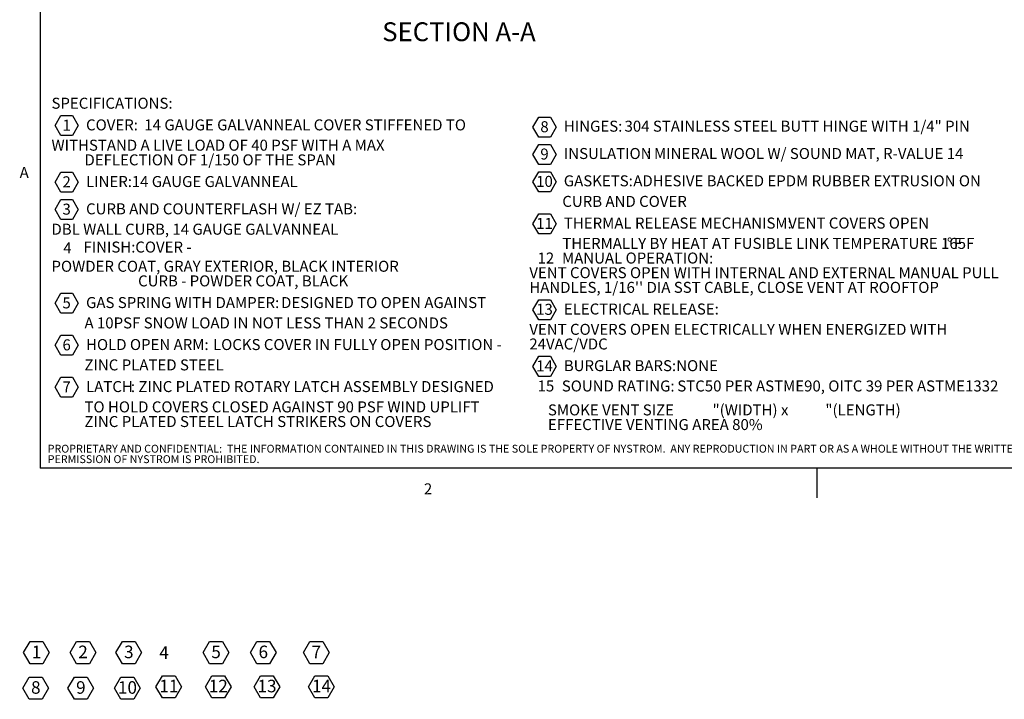
# Model space of a CAD drawing. Units: inches. Extents: x 5 to 433, y -46 to 336.
# Drawn here: x 8 to 269, y -46 to 135 of the extents above; entities that cross this region are included whole.
import ezdxf

# ---------------------------------------------------------------- set-up
doc = ezdxf.new("R2010")
doc.units = ezdxf.units.IN
doc.header["$MEASUREMENT"] = 0
doc.layers.add('FORMAT', color=7, linetype='Continuous')
doc.layers.add('NYSTROM', color=7, linetype='Continuous')
doc.styles.add('SLDTEXTSTYLE0', font='TXT', dxfattribs={"width": 0.605})
doc.styles.add('SLDTEXTSTYLE1', font='TXT', dxfattribs={"width": 0.75})
doc.styles.add('SLDTEXTSTYLE2', font='TXT', dxfattribs={"width": 0.696429})
doc.styles.add('SLDTEXTSTYLE3', font='TXT', dxfattribs={"width": 0.698864})
doc.styles.add('SLDTEXTSTYLE4', font='TXT', dxfattribs={"width": 0.65})

# ---------------------------------------------------------------- blocks, each defined once
blk = doc.blocks.new('SW_NOTE_2')
at = {"layer": 'FORMAT', "color": 0, "ltscale": 40}
for p, q in [((0.97, -3.63), (2.5, -0.97)), ((2.5, -0.97), (5.57, -0.97)), ((5.57, -0.97), (7.1, -3.63)), ((2.5, -6.28), (0.97, -3.63)), ((7.1, -3.63), (5.57, -6.28)), ((5.57, -6.28), (2.5, -6.28)), ((0.97, -18.66), (2.5, -16)), ((2.5, -16), (5.57, -16)), ((5.57, -16), (7.1, -18.66)), ((2.5, -21.31), (0.97, -18.66)), ((7.1, -18.66), (5.57, -21.31)), ((0.97, -25.91), (2.5, -23.26)), ((5.57, -21.31), (2.5, -21.31)), ((2.5, -23.26), (5.57, -23.26)), ((5.57, -23.26), (7.1, -25.91)), ((2.5, -28.56), (0.97, -25.91)), ((7.1, -25.91), (5.57, -28.56)), ((5.57, -28.56), (2.5, -28.56)), ((0.97, -50.78), (2.5, -48.13)), ((2.5, -48.13), (5.57, -48.13)), ((5.57, -48.13), (7.1, -50.78)), ((2.5, -53.43), (0.97, -50.78)), ((7.1, -50.78), (5.57, -53.43)), ((5.57, -53.43), (2.5, -53.43)), ((0.97, -61.92), (2.5, -59.27)), ((2.5, -59.27), (5.57, -59.27)), ((5.57, -59.27), (7.1, -61.92)), ((2.5, -64.58), (0.97, -61.92)), ((7.1, -61.92), (5.57, -64.58)), ((5.57, -64.58), (2.5, -64.58)), ((0.97, -73.06), (2.5, -70.41)), ((2.5, -70.41), (5.57, -70.41)), ((5.57, -70.41), (7.1, -73.06)), ((2.5, -75.72), (0.97, -73.06)), ((7.1, -73.06), (5.57, -75.72)), ((5.57, -75.72), (2.5, -75.72))]:
    blk.add_line(p, q, dxfattribs=at)
at = {"layer": 'FORMAT', "color": 0, "ltscale": 40, "attachment_point": 1}
for s, insert, char_height, style in [('SPECIFICATIONS:', (0, 3.76), 2.9167, 'SLDTEXTSTYLE1'), ('1', (2.92, -2.07), 2.92, 'SLDTEXTSTYLE0'), ('COVER:', (9.17, -1.99), 2.917, 'SLDTEXTSTYLE1'), ('14 GAUGE GALVANNEAL COVER STIFFENED TO', (24.63, -1.99), 2.9167, 'SLDTEXTSTYLE1'), ('WITHSTAND A LIVE LOAD OF 40 PSF WITH A MAX', (0, -7.38), 2.9167, 'SLDTEXTSTYLE2'), ('DEFLECTION OF 1/150 OF THE SPAN', (8.75, -11.27), 2.9167, 'SLDTEXTSTYLE1'), ('2', (2.92, -17.1), 2.92, 'SLDTEXTSTYLE0'), ('LINER:', (9.17, -17.02), 2.917, 'SLDTEXTSTYLE1'), ('14 GAUGE GALVANNEAL', (21.29, -17.02), 2.9167, 'SLDTEXTSTYLE1'), ('3', (2.92, -24.35), 2.92, 'SLDTEXTSTYLE0'), ('CURB AND COUNTERFLASH W/ EZ TAB:', (9.17, -24.27), 2.9167, 'SLDTEXTSTYLE1'), ('DBL WALL CURB, 14 GAUGE GALVANNEAL', (0, -29.67), 2.9167, 'SLDTEXTSTYLE1'), ('4', (3.13, -34.64), 2.92, 'SLDTEXTSTYLE0'), ('FINISH:', (8.48, -34.41), 2.917, 'SLDTEXTSTYLE1'), ('COVER -', (22.23, -34.41), 2.917, 'SLDTEXTSTYLE1'), ('POWDER COAT, GRAY EXTERIOR, BLACK INTERIOR', (0, -39.51), 2.9167, 'SLDTEXTSTYLE1'), ('CURB -', (22.97, -43.39), 2.917, 'SLDTEXTSTYLE1'), ('POWDER COAT, BLACK', (36.64, -43.39), 2.9167, 'SLDTEXTSTYLE1'), ('5', (2.92, -49.22), 2.92, 'SLDTEXTSTYLE0'), ('GAS SPRING WITH DAMPER:', (9.17, -49.14), 2.9167, 'SLDTEXTSTYLE1'), ('DESIGNED TO OPEN AGAINST', (60.87, -49.14), 2.9167, 'SLDTEXTSTYLE1'), ('A 10PSF SNOW LOAD IN NOT LESS THAN 2 SECONDS', (8.75, -54.54), 2.9167, 'SLDTEXTSTYLE3'), ('6', (2.92, -60.36), 2.92, 'SLDTEXTSTYLE0'), ('HOLD OPEN ARM:', (9.17, -60.28), 2.9167, 'SLDTEXTSTYLE1'), ('LOCKS COVER IN FULLY OPEN POSITION -', (42.84, -60.28), 2.9167, 'SLDTEXTSTYLE1'), ('ZINC PLATED STEEL', (8.75, -65.68), 2.9167, 'SLDTEXTSTYLE1'), ('7', (2.92, -71.5), 2.92, 'SLDTEXTSTYLE0'), ('LATCH', (9.17, -71.43), 2.917, 'SLDTEXTSTYLE1'), (': ZINC PLATED ROTARY LATCH ASSEMBLY DESIGNED', (21.06, -71.43), 2.9167, 'SLDTEXTSTYLE1'), ('TO HOLD COVERS CLOSED AGAINST 90 PSF WIND UPLIFT', (8.75, -76.82), 2.9167, 'SLDTEXTSTYLE1'), ('ZINC PLATED STEEL LATCH STRIKERS ON COVERS', (8.75, -80.71), 2.9167, 'SLDTEXTSTYLE1')]:
    blk.add_mtext(s, dxfattribs=dict(at, insert=insert, char_height=char_height, style=style))
blk = doc.blocks.new('SW_NOTE_3')
at = {"layer": 'FORMAT', "color": 0, "ltscale": 40}
for p, q in [((-1.95, 2.2), (-0.42, 4.85)), ((-0.42, 4.85), (2.65, 4.85)), ((2.65, 4.85), (4.18, 2.2)), ((-0.42, -0.46), (-1.95, 2.2)), ((4.18, 2.2), (2.65, -0.46)), ((-1.95, -5.05), (-0.42, -2.4)), ((2.65, -0.46), (-0.42, -0.46)), ((-0.42, -2.4), (2.65, -2.4)), ((2.65, -2.4), (4.18, -5.05)), ((-0.42, -7.71), (-1.95, -5.05)), ((4.18, -5.05), (2.65, -7.71)), ((2.65, -7.71), (-0.42, -7.71)), ((-1.95, -12.31), (-0.42, -9.65)), ((-0.42, -9.65), (2.65, -9.65)), ((2.65, -9.65), (4.18, -12.31)), ((-0.42, -14.96), (-1.95, -12.31)), ((4.18, -12.31), (2.65, -14.96)), ((2.65, -14.96), (-0.42, -14.96)), ((-1.95, -23.45), (-0.42, -20.79)), ((-0.42, -20.79), (2.65, -20.79)), ((2.65, -20.79), (4.18, -23.45)), ((-0.42, -26.1), (-1.95, -23.45)), ((4.18, -23.45), (2.65, -26.1)), ((2.65, -26.1), (-0.42, -26.1)), ((-1.95, -46.26), (-0.42, -43.6)), ((-0.42, -43.6), (2.65, -43.6)), ((2.65, -43.6), (4.18, -46.26)), ((-0.42, -48.91), (-1.95, -46.26)), ((4.18, -46.26), (2.65, -48.91)), ((2.65, -48.91), (-0.42, -48.91)), ((-1.95, -61.29), (-0.42, -58.63)), ((-0.42, -58.63), (2.65, -58.63)), ((2.65, -58.63), (4.18, -61.29)), ((-0.42, -63.94), (-1.95, -61.29)), ((4.18, -61.29), (2.65, -63.94)), ((2.65, -63.94), (-0.42, -63.94))]:
    blk.add_line(p, q, dxfattribs=at)
at = {"layer": 'FORMAT', "color": 0, "ltscale": 40, "attachment_point": 1}
for s, insert, char_height, style in [('8', (0, 3.76), 2.92, 'SLDTEXTSTYLE0'), ('HINGES:', (6.24, 3.9), 2.917, 'SLDTEXTSTYLE1'), ('304 STAINLESS STEEL BUTT HINGE WITH 1/4" PIN', (22.33, 3.9), 2.9167, 'SLDTEXTSTYLE1'), ('9', (0, -3.49), 2.92, 'SLDTEXTSTYLE0'), ('INSULATION', (6.24, -3.35), 2.917, 'SLDTEXTSTYLE1'), (': MINERAL WOOL W/ SOUND MAT, R-VALUE 14', (28.16, -3.35), 2.9167, 'SLDTEXTSTYLE1'), ('10', (-1.11, -10.75), 2.917, 'SLDTEXTSTYLE0'), ('GASKETS:', (6.22, -10.6), 2.917, 'SLDTEXTSTYLE1'), ('ADHESIVE BACKED EPDM RUBBER EXTRUSION ON', (24.65, -10.6), 2.9167, 'SLDTEXTSTYLE1'), ('CURB AND COVER', (5.83, -16.06), 2.9167, 'SLDTEXTSTYLE1'), ('11', (-1.11, -21.89), 2.917, 'SLDTEXTSTYLE0'), ('THERMAL RELEASE MECHANISM:', (6.24, -21.81), 2.9167, 'SLDTEXTSTYLE1'), ('VENT COVERS OPEN', (65.72, -21.81), 2.9167, 'SLDTEXTSTYLE1'), ('THERMALLY BY HEAT AT FUSIBLE LINK TEMPERATURE 165F', (5.83, -27.2), 2.9167, 'SLDTEXTSTYLE1'), ('%%d', (107.82, -27.2), 2.917, 'SLDTEXTSTYLE1'), ('F', (109.67, -27.2), 2.92, 'SLDTEXTSTYLE1'), ('12', (-0.75, -31.09), 2.917, 'SLDTEXTSTYLE1'), ('MANUAL OPERATION:', (5.74, -31.09), 2.9167, 'SLDTEXTSTYLE1'), ('VENT COVERS OPEN WITH INTERNAL AND EXTERNAL MANUAL PULL', (-2.92, -34.98), 2.9167, 'SLDTEXTSTYLE1'), ("HANDLES, 1/16'' DIA SST CABLE, CLOSE VENT AT ROOFTOP", (-2.92, -38.87), 2.9167, 'SLDTEXTSTYLE1'), ('13', (-1.11, -44.7), 2.917, 'SLDTEXTSTYLE0'), ('ELECTRICAL RELEASE:', (6.24, -44.62), 2.9167, 'SLDTEXTSTYLE1'), ('VENT COVERS OPEN ELECTRICALLY WHEN ENERGIZED WITH', (-2.92, -50.01), 2.9167, 'SLDTEXTSTYLE1'), ('24VAC/VDC', (-2.92, -53.9), 2.917, 'SLDTEXTSTYLE1'), ('14', (-1.11, -59.73), 2.917, 'SLDTEXTSTYLE0'), ('BURGLAR BARS:', (6.22, -59.65), 2.9167, 'SLDTEXTSTYLE1'), ('NONE', (36.03, -59.65), 2.917, 'SLDTEXTSTYLE1'), ('15', (-0.74, -65.04), 2.917, 'SLDTEXTSTYLE1'), ('SOUND RATING:', (5.69, -65.04), 2.9167, 'SLDTEXTSTYLE1'), ('STC50 PER ASTME90, OITC 39 PER ASTME1332', (36.32, -65.04), 2.9167, 'SLDTEXTSTYLE1')]:
    blk.add_mtext(s, dxfattribs=dict(at, insert=insert, char_height=char_height, style=style))
blk = doc.blocks.new('SW_NOTE_4')
at = {"layer": 'FORMAT', "color": 0, "ltscale": 40, "char_height": 2.9167, "attachment_point": 1}
for s, insert, style in [('SMOKE VENT SIZE', (0, 3.76), 'SLDTEXTSTYLE1'), ('"(WIDTH) x           "(LENGTH)', (43.65, 3.76), 'SLDTEXTSTYLE4'), ('EFFECTIVE VENTING AREA 80%', (0, -0.13), 'SLDTEXTSTYLE1')]:
    blk.add_mtext(s, dxfattribs=dict(at, insert=insert, style=style))
blk = doc.blocks.new('SW_NOTE_5')
at = {"layer": 'FORMAT', "color": 0, "ltscale": 40}
for p, q in [((-2.17, 2.44), (-0.47, 5.38)), ((-0.47, 5.38), (2.93, 5.38)), ((2.93, 5.38), (4.63, 2.44)), ((-0.47, -0.5), (-2.17, 2.44)), ((4.63, 2.44), (2.93, -0.5)), ((2.93, -0.5), (-0.47, -0.5))]:
    blk.add_line(p, q, dxfattribs=at)
at = {"layer": 'FORMAT', "color": 0, "ltscale": 40, "insert": (1.25, 4.3), "char_height": 3.33, "attachment_point": 2, "style": 'SLDTEXTSTYLE0'}
blk.add_mtext('1', dxfattribs=at)
blk = doc.blocks.new('SW_NOTE_6')
at = {"layer": 'FORMAT', "color": 0, "ltscale": 40}
for p, q in [((-2.17, 2.44), (-0.47, 5.38)), ((-0.47, 5.38), (2.93, 5.38)), ((2.93, 5.38), (4.63, 2.44)), ((-0.47, -0.5), (-2.17, 2.44)), ((4.63, 2.44), (2.93, -0.5)), ((2.93, -0.5), (-0.47, -0.5))]:
    blk.add_line(p, q, dxfattribs=at)
at = {"layer": 'FORMAT', "color": 0, "ltscale": 40, "insert": (1.25, 4.3), "char_height": 3.33, "attachment_point": 2, "style": 'SLDTEXTSTYLE0'}
blk.add_mtext('2', dxfattribs=at)
blk = doc.blocks.new('SW_NOTE_7')
at = {"layer": 'FORMAT', "color": 0, "ltscale": 40}
for p, q in [((-2.17, 2.44), (-0.47, 5.38)), ((-0.47, 5.38), (2.93, 5.38)), ((2.93, 5.38), (4.63, 2.44)), ((-0.47, -0.5), (-2.17, 2.44)), ((4.63, 2.44), (2.93, -0.5)), ((2.93, -0.5), (-0.47, -0.5))]:
    blk.add_line(p, q, dxfattribs=at)
at = {"layer": 'FORMAT', "color": 0, "ltscale": 40, "insert": (1.25, 4.3), "char_height": 3.33, "attachment_point": 2, "style": 'SLDTEXTSTYLE0'}
blk.add_mtext('3', dxfattribs=at)
blk = doc.blocks.new('SW_NOTE_8')
at = {"layer": 'FORMAT', "color": 0, "ltscale": 40}
for p, q in [((-2.17, 2.44), (-0.47, 5.38)), ((-0.47, 5.38), (2.93, 5.38)), ((2.93, 5.38), (4.63, 2.44)), ((-0.47, -0.5), (-2.17, 2.44)), ((4.63, 2.44), (2.93, -0.5)), ((2.93, -0.5), (-0.47, -0.5))]:
    blk.add_line(p, q, dxfattribs=at)
at = {"layer": 'FORMAT', "color": 0, "ltscale": 40, "insert": (1.25, 4.3), "char_height": 3.33, "attachment_point": 2, "style": 'SLDTEXTSTYLE0'}
blk.add_mtext('5', dxfattribs=at)
blk = doc.blocks.new('SW_NOTE_9')
at = {"layer": 'FORMAT', "color": 0, "ltscale": 40}
for p, q in [((-2.17, 2.44), (-0.47, 5.38)), ((-0.47, 5.38), (2.93, 5.38)), ((2.93, 5.38), (4.63, 2.44)), ((-0.47, -0.5), (-2.17, 2.44)), ((4.63, 2.44), (2.93, -0.5)), ((2.93, -0.5), (-0.47, -0.5))]:
    blk.add_line(p, q, dxfattribs=at)
at = {"layer": 'FORMAT', "color": 0, "ltscale": 40, "insert": (1.25, 4.3), "char_height": 3.33, "attachment_point": 2, "style": 'SLDTEXTSTYLE0'}
blk.add_mtext('6', dxfattribs=at)
blk = doc.blocks.new('SW_NOTE_10')
at = {"layer": 'FORMAT', "color": 0, "ltscale": 40}
for p, q in [((-0.93, 2.44), (0.77, 5.38)), ((0.77, 5.38), (4.17, 5.38)), ((4.17, 5.38), (5.87, 2.44)), ((0.77, -0.5), (-0.93, 2.44)), ((5.87, 2.44), (4.17, -0.5)), ((4.17, -0.5), (0.77, -0.5))]:
    blk.add_line(p, q, dxfattribs=at)
at = {"layer": 'FORMAT', "color": 0, "ltscale": 40, "insert": (2.5, 4.3), "char_height": 3.333, "attachment_point": 2, "style": 'SLDTEXTSTYLE0'}
blk.add_mtext('12', dxfattribs=at)
blk = doc.blocks.new('SW_NOTE_11')
at = {"layer": 'FORMAT', "color": 0, "ltscale": 40}
for p, q in [((-0.93, 2.44), (0.77, 5.38)), ((0.77, 5.38), (4.17, 5.38)), ((4.17, 5.38), (5.87, 2.44)), ((0.77, -0.5), (-0.93, 2.44)), ((5.87, 2.44), (4.17, -0.5)), ((4.17, -0.5), (0.77, -0.5))]:
    blk.add_line(p, q, dxfattribs=at)
at = {"layer": 'FORMAT', "color": 0, "ltscale": 40, "insert": (2.5, 4.3), "char_height": 3.333, "attachment_point": 2, "style": 'SLDTEXTSTYLE0'}
blk.add_mtext('13', dxfattribs=at)
blk = doc.blocks.new('SW_NOTE_12')
at = {"layer": 'FORMAT', "color": 0, "ltscale": 40}
for p, q in [((-2.17, 2.44), (-0.47, 5.38)), ((-0.47, 5.38), (2.93, 5.38)), ((2.93, 5.38), (4.63, 2.44)), ((-0.47, -0.5), (-2.17, 2.44)), ((4.63, 2.44), (2.93, -0.5)), ((2.93, -0.5), (-0.47, -0.5))]:
    blk.add_line(p, q, dxfattribs=at)
at = {"layer": 'FORMAT', "color": 0, "ltscale": 40, "insert": (1.25, 4.3), "char_height": 3.33, "attachment_point": 2, "style": 'SLDTEXTSTYLE0'}
blk.add_mtext('8', dxfattribs=at)
blk = doc.blocks.new('SW_NOTE_13')
at = {"layer": 'FORMAT', "color": 0, "ltscale": 40}
for p, q in [((-2.17, 2.44), (-0.47, 5.38)), ((-0.47, 5.38), (2.93, 5.38)), ((2.93, 5.38), (4.63, 2.44)), ((-0.47, -0.5), (-2.17, 2.44)), ((4.63, 2.44), (2.93, -0.5)), ((2.93, -0.5), (-0.47, -0.5))]:
    blk.add_line(p, q, dxfattribs=at)
at = {"layer": 'FORMAT', "color": 0, "ltscale": 40, "insert": (1.25, 4.3), "char_height": 3.33, "attachment_point": 2, "style": 'SLDTEXTSTYLE0'}
blk.add_mtext('9', dxfattribs=at)
blk = doc.blocks.new('SW_NOTE_14')
at = {"layer": 'FORMAT', "color": 0, "ltscale": 40}
for p, q in [((-0.93, 2.44), (0.77, 5.38)), ((0.77, 5.38), (4.17, 5.38)), ((4.17, 5.38), (5.87, 2.44)), ((0.77, -0.5), (-0.93, 2.44)), ((5.87, 2.44), (4.17, -0.5)), ((4.17, -0.5), (0.77, -0.5))]:
    blk.add_line(p, q, dxfattribs=at)
at = {"layer": 'FORMAT', "color": 0, "ltscale": 40, "insert": (2.5, 4.3), "char_height": 3.333, "attachment_point": 2, "style": 'SLDTEXTSTYLE0'}
blk.add_mtext('10', dxfattribs=at)
blk = doc.blocks.new('SW_NOTE_15')
at = {"layer": 'FORMAT', "color": 0, "ltscale": 40}
for p, q in [((-2.17, 2.44), (-0.47, 5.38)), ((-0.47, 5.38), (2.93, 5.38)), ((2.93, 5.38), (4.63, 2.44)), ((-0.47, -0.5), (-2.17, 2.44)), ((4.63, 2.44), (2.93, -0.5)), ((2.93, -0.5), (-0.47, -0.5))]:
    blk.add_line(p, q, dxfattribs=at)
at = {"layer": 'FORMAT', "color": 0, "ltscale": 40, "insert": (1.25, 4.3), "char_height": 3.33, "attachment_point": 2, "style": 'SLDTEXTSTYLE0'}
blk.add_mtext('7', dxfattribs=at)
blk = doc.blocks.new('SW_NOTE_16')
at = {"layer": 'FORMAT', "color": 0, "ltscale": 40}
for p, q in [((-0.93, 2.44), (0.77, 5.38)), ((0.77, 5.38), (4.17, 5.38)), ((4.17, 5.38), (5.87, 2.44)), ((0.77, -0.5), (-0.93, 2.44)), ((5.87, 2.44), (4.17, -0.5)), ((4.17, -0.5), (0.77, -0.5))]:
    blk.add_line(p, q, dxfattribs=at)
at = {"layer": 'FORMAT', "color": 0, "ltscale": 40, "insert": (2.5, 4.3), "char_height": 3.333, "attachment_point": 2, "style": 'SLDTEXTSTYLE0'}
blk.add_mtext('11', dxfattribs=at)
blk = doc.blocks.new('SW_NOTE_17')
at = {"layer": 'FORMAT', "color": 0, "ltscale": 40}
for p, q in [((-0.93, 2.44), (0.77, 5.38)), ((0.77, 5.38), (4.17, 5.38)), ((4.17, 5.38), (5.87, 2.44)), ((0.77, -0.5), (-0.93, 2.44)), ((5.87, 2.44), (4.17, -0.5)), ((4.17, -0.5), (0.77, -0.5))]:
    blk.add_line(p, q, dxfattribs=at)
at = {"layer": 'FORMAT', "color": 0, "ltscale": 40, "insert": (2.5, 4.3), "char_height": 3.333, "attachment_point": 2, "style": 'SLDTEXTSTYLE0'}
blk.add_mtext('14', dxfattribs=at)
blk = doc.blocks.new('SW_NOTE_19')
at = {"layer": 'NYSTROM', "color": 0, "ltscale": 40, "attachment_point": 1, "style": 'SLDTEXTSTYLE1'}
for s, insert, char_height in [('PROPRIETARY AND CONFIDENTIAL:  THE INFORMATION CONTAINED IN THIS DRAWING IS THE SOLE PROPERTY OF NYSTROM.  ANY REPRODUCTION IN PART OR AS A WHOLE WITHOUT THE WRITTEN', (0, 2.69), 2.08333), ('PERMISSION OF NYSTROM IS PROHIBITED.', (0, -0.09), 2.0833)]:
    blk.add_mtext(s, dxfattribs=dict(at, insert=insert, char_height=char_height))

msp = doc.modelspace()

# ---------------------------------------------------------------- linework, layer by layer
at = {"color": 8, "linetype": 'Continuous', "lineweight": 0, "ltscale": 40, "true_color": 0x808080}
for p in [(13.19708, 327.6829268), (425.19708, 15.6829268)]:
    msp.add_line(p, (13.19708, 15.6829268), dxfattribs=at)
at = {"layer": 'FORMAT', "ltscale": 40}
for p in [(13.19708, 327.6829268), (425.19708, 15.6829268)]:
    msp.add_line(p, (13.19708, 15.6829268), dxfattribs=at)
at = {"layer": 'FORMAT', "color": 8, "ltscale": 40, "true_color": 0x808080}
msp.add_line((219.19708, 15.6829268), (219.19708, 7.8089111), dxfattribs=at)

# ---------------------------------------------------------------- block references
at = {"layer": 'FORMAT', "color": 7, "ltscale": 40}
for name, p in [('SW_NOTE_2', (16.2153797, 110.2636292)), ('SW_NOTE_3', (145.8636303, 104.02892)), ('SW_NOTE_4', (147.8796084, 28.8807643)), ('SW_NOTE_5', (11.0053342, -35.6706514)), ('SW_NOTE_6', (23.3416134, -35.6706514)), ('SW_NOTE_7', (35.4851383, -35.6706514)), ('SW_NOTE_8', (58.615662, -35.6706514)), ('SW_NOTE_9', (71.1446956, -35.6706514)), ('SW_NOTE_15', (85.2157641, -35.6706514)), ('SW_NOTE_12', (10.8125798, -45.1156152)), ('SW_NOTE_13', (22.7633504, -45.1156152)), ('SW_NOTE_14', (33.8650617, -45.1156152)), ('SW_NOTE_16', (44.8520604, -44.7301064)), ('SW_NOTE_10', (57.9593572, -44.7301064)), ('SW_NOTE_11', (70.8738995, -44.7301064))]:
    msp.add_blockref(name, p, dxfattribs=at)
at = {"layer": 'FORMAT', "color": 8, "ltscale": 40, "true_color": 0x808080}
msp.add_blockref('SW_NOTE_17', (85.3304768, -44.7301064), dxfattribs=at)
at = {"layer": 'NYSTROM', "ltscale": 40}
msp.add_blockref('SW_NOTE_19', (15.2165462, 19.2397107), dxfattribs=at)

# ---------------------------------------------------------------- texts
at = {"layer": 'FORMAT', "ltscale": 40, "style": 'SLDTEXTSTYLE0'}
for s, insert, char_height, attachment_point in [('SECTION A-A', (124.2828728, 134.0316452), 5, 2), ('A', (7.7714122, 95.6454176), 2.9166667, 1), ('2', (114.979628, 11.6910766), 2.9166667, 1)]:
    msp.add_mtext(s, dxfattribs=dict(at, insert=insert, char_height=char_height, attachment_point=attachment_point))
at = {"layer": 'FORMAT', "color": 7, "ltscale": 40, "insert": (46.0616567, -31.5436044), "char_height": 3.3333333, "attachment_point": 2, "style": 'SLDTEXTSTYLE0'}
msp.add_mtext('4', dxfattribs=at)

doc.saveas('drawing.dxf')
